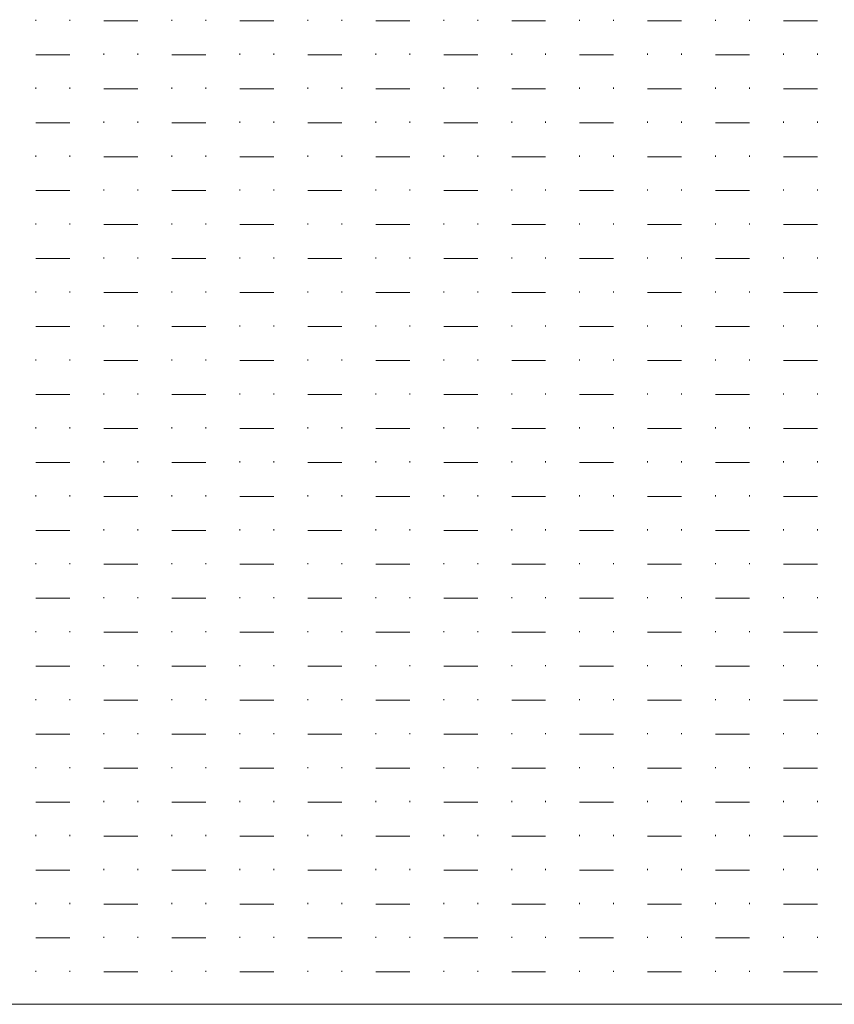
# Model space of a CAD drawing. Units: millimetres. Extents: x 1 to 204, y 0 to 143.
# Drawn here: x 7 to 13, y 99 to 106 of the extents above; entities that cross this region are included whole.
import ezdxf

# ---------------------------------------------------------------- set-up
doc = ezdxf.new("R2010")
doc.units = ezdxf.units.MM
doc.header["$MEASUREMENT"] = 0
doc.layers.add('Layer 1', color=7, linetype='Continuous')

msp = doc.modelspace()

# ---------------------------------------------------------------- linework, layer by layer
at = {"layer": 'Layer 1', "color": 254, "lineweight": 5}
for points in [[(7.0796, 106.1886), (7.0796, 106.1886), (7.0796, 106.19725), (7.0796, 106.19725)], [(7.3391, 106.1886), (7.3391, 106.1886), (7.3391, 106.19725), (7.3391, 106.19725)], [(7.59855, 106.1886), (7.59855, 106.1886), (7.858, 106.1886), (7.858, 106.1886)], [(8.11745, 106.1886), (8.11745, 106.1886), (8.11745, 106.19725), (8.11745, 106.19725)], [(8.3769, 106.1886), (8.3769, 106.1886), (8.3769, 106.19725), (8.3769, 106.19725)], [(8.63635, 106.1886), (8.63635, 106.1886), (8.89575, 106.1886), (8.89575, 106.1886)], [(9.1552, 106.1886), (9.1552, 106.1886), (9.1552, 106.19725), (9.1552, 106.19725)], [(9.41465, 106.1886), (9.41465, 106.1886), (9.41465, 106.19725), (9.41465, 106.19725)], [(9.6741, 106.1886), (9.6741, 106.1886), (9.93355, 106.1886), (9.93355, 106.1886)], [(10.19305, 106.1886), (10.19305, 106.1886), (10.19305, 106.19725), (10.19305, 106.19725)], [(10.45245, 106.1886), (10.45245, 106.1886), (10.45245, 106.19725), (10.45245, 106.19725)], [(10.71195, 106.1886), (10.71195, 106.1886), (10.97135, 106.1886), (10.97135, 106.1886)], [(11.2308, 106.1886), (11.2308, 106.1886), (11.2308, 106.19725), (11.2308, 106.19725)], [(11.49025, 106.1886), (11.49025, 106.1886), (11.49025, 106.19725), (11.49025, 106.19725)], [(11.7497, 106.1886), (11.7497, 106.1886), (12.00915, 106.1886), (12.00915, 106.1886)], [(12.2686, 106.1886), (12.2686, 106.1886), (12.2686, 106.19725), (12.2686, 106.19725)], [(12.52805, 106.1886), (12.52805, 106.1886), (12.52805, 106.19725), (12.52805, 106.19725)], [(12.7875, 106.1886), (12.7875, 106.1886), (13.0469, 106.1886), (13.0469, 106.1886)], [(7.0796, 105.92915), (7.0796, 105.92915), (7.3391, 105.92915), (7.3391, 105.92915)], [(7.59855, 105.92915), (7.59855, 105.92915), (7.59855, 105.9378), (7.59855, 105.9378)], [(7.858, 105.92915), (7.858, 105.92915), (7.858, 105.9378), (7.858, 105.9378)], [(8.11745, 105.92915), (8.11745, 105.92915), (8.3769, 105.92915), (8.3769, 105.92915)], [(8.63635, 105.92915), (8.63635, 105.92915), (8.63635, 105.9378), (8.63635, 105.9378)], [(8.89575, 105.92915), (8.89575, 105.92915), (8.89575, 105.9378), (8.89575, 105.9378)], [(9.1552, 105.92915), (9.1552, 105.92915), (9.41465, 105.92915), (9.41465, 105.92915)], [(9.6741, 105.92915), (9.6741, 105.92915), (9.6741, 105.9378), (9.6741, 105.9378)], [(9.93355, 105.92915), (9.93355, 105.92915), (9.93355, 105.9378), (9.93355, 105.9378)], [(10.19305, 105.92915), (10.19305, 105.92915), (10.45245, 105.92915), (10.45245, 105.92915)], [(10.71195, 105.92915), (10.71195, 105.92915), (10.71195, 105.9378), (10.71195, 105.9378)], [(10.97135, 105.92915), (10.97135, 105.92915), (10.97135, 105.9378), (10.97135, 105.9378)], [(11.2308, 105.92915), (11.2308, 105.92915), (11.49025, 105.92915), (11.49025, 105.92915)], [(11.7497, 105.92915), (11.7497, 105.92915), (11.7497, 105.9378), (11.7497, 105.9378)], [(12.00915, 105.92915), (12.00915, 105.92915), (12.00915, 105.9378), (12.00915, 105.9378)], [(12.2686, 105.92915), (12.2686, 105.92915), (12.52805, 105.92915), (12.52805, 105.92915)], [(12.7875, 105.92915), (12.7875, 105.92915), (12.7875, 105.9378), (12.7875, 105.9378)], [(13.0469, 105.92915), (13.0469, 105.92915), (13.0469, 105.9378), (13.0469, 105.9378)], [(7.0796, 105.6697), (7.0796, 105.6697), (7.0796, 105.67835), (7.0796, 105.67835)], [(7.3391, 105.6697), (7.3391, 105.6697), (7.3391, 105.67835), (7.3391, 105.67835)], [(7.59855, 105.6697), (7.59855, 105.6697), (7.858, 105.6697), (7.858, 105.6697)], [(8.11745, 105.6697), (8.11745, 105.6697), (8.11745, 105.67835), (8.11745, 105.67835)], [(8.3769, 105.6697), (8.3769, 105.6697), (8.3769, 105.67835), (8.3769, 105.67835)], [(8.63635, 105.6697), (8.63635, 105.6697), (8.89575, 105.6697), (8.89575, 105.6697)], [(9.1552, 105.6697), (9.1552, 105.6697), (9.1552, 105.67835), (9.1552, 105.67835)], [(9.41465, 105.6697), (9.41465, 105.6697), (9.41465, 105.67835), (9.41465, 105.67835)], [(9.6741, 105.6697), (9.6741, 105.6697), (9.93355, 105.6697), (9.93355, 105.6697)], [(10.19305, 105.6697), (10.19305, 105.6697), (10.19305, 105.67835), (10.19305, 105.67835)], [(10.45245, 105.6697), (10.45245, 105.6697), (10.45245, 105.67835), (10.45245, 105.67835)], [(10.71195, 105.6697), (10.71195, 105.6697), (10.97135, 105.6697), (10.97135, 105.6697)], [(11.2308, 105.6697), (11.2308, 105.6697), (11.2308, 105.67835), (11.2308, 105.67835)], [(11.49025, 105.6697), (11.49025, 105.6697), (11.49025, 105.67835), (11.49025, 105.67835)], [(11.7497, 105.6697), (11.7497, 105.6697), (12.00915, 105.6697), (12.00915, 105.6697)], [(12.2686, 105.6697), (12.2686, 105.6697), (12.2686, 105.67835), (12.2686, 105.67835)], [(12.52805, 105.6697), (12.52805, 105.6697), (12.52805, 105.67835), (12.52805, 105.67835)], [(12.7875, 105.6697), (12.7875, 105.6697), (13.0469, 105.6697), (13.0469, 105.6697)], [(7.0796, 105.4103), (7.0796, 105.4103), (7.3391, 105.4103), (7.3391, 105.4103)], [(7.59855, 105.4103), (7.59855, 105.4103), (7.59855, 105.41895), (7.59855, 105.41895)], [(7.858, 105.4103), (7.858, 105.4103), (7.858, 105.41895), (7.858, 105.41895)], [(8.11745, 105.4103), (8.11745, 105.4103), (8.3769, 105.4103), (8.3769, 105.4103)], [(8.63635, 105.4103), (8.63635, 105.4103), (8.63635, 105.41895), (8.63635, 105.41895)], [(8.89575, 105.4103), (8.89575, 105.4103), (8.89575, 105.41895), (8.89575, 105.41895)], [(9.1552, 105.4103), (9.1552, 105.4103), (9.41465, 105.4103), (9.41465, 105.4103)], [(9.6741, 105.4103), (9.6741, 105.4103), (9.6741, 105.41895), (9.6741, 105.41895)], [(9.93355, 105.4103), (9.93355, 105.4103), (9.93355, 105.41895), (9.93355, 105.41895)], [(10.19305, 105.4103), (10.19305, 105.4103), (10.45245, 105.4103), (10.45245, 105.4103)], [(10.71195, 105.4103), (10.71195, 105.4103), (10.71195, 105.41895), (10.71195, 105.41895)], [(10.97135, 105.4103), (10.97135, 105.4103), (10.97135, 105.41895), (10.97135, 105.41895)], [(11.2308, 105.4103), (11.2308, 105.4103), (11.49025, 105.4103), (11.49025, 105.4103)], [(11.7497, 105.4103), (11.7497, 105.4103), (11.7497, 105.41895), (11.7497, 105.41895)], [(12.00915, 105.4103), (12.00915, 105.4103), (12.00915, 105.41895), (12.00915, 105.41895)], [(12.2686, 105.4103), (12.2686, 105.4103), (12.52805, 105.4103), (12.52805, 105.4103)], [(12.7875, 105.4103), (12.7875, 105.4103), (12.7875, 105.41895), (12.7875, 105.41895)], [(13.0469, 105.4103), (13.0469, 105.4103), (13.0469, 105.41895), (13.0469, 105.41895)], [(7.0796, 105.15085), (7.0796, 105.15085), (7.0796, 105.1595), (7.0796, 105.1595)], [(7.3391, 105.15085), (7.3391, 105.15085), (7.3391, 105.1595), (7.3391, 105.1595)], [(7.59855, 105.15085), (7.59855, 105.15085), (7.858, 105.15085), (7.858, 105.15085)], [(8.11745, 105.15085), (8.11745, 105.15085), (8.11745, 105.1595), (8.11745, 105.1595)], [(8.3769, 105.15085), (8.3769, 105.15085), (8.3769, 105.1595), (8.3769, 105.1595)], [(8.63635, 105.15085), (8.63635, 105.15085), (8.89575, 105.15085), (8.89575, 105.15085)], [(9.1552, 105.15085), (9.1552, 105.15085), (9.1552, 105.1595), (9.1552, 105.1595)], [(9.41465, 105.15085), (9.41465, 105.15085), (9.41465, 105.1595), (9.41465, 105.1595)], [(9.6741, 105.15085), (9.6741, 105.15085), (9.93355, 105.15085), (9.93355, 105.15085)], [(10.19305, 105.15085), (10.19305, 105.15085), (10.19305, 105.1595), (10.19305, 105.1595)], [(10.45245, 105.15085), (10.45245, 105.15085), (10.45245, 105.1595), (10.45245, 105.1595)], [(10.71195, 105.15085), (10.71195, 105.15085), (10.97135, 105.15085), (10.97135, 105.15085)], [(11.2308, 105.15085), (11.2308, 105.15085), (11.2308, 105.1595), (11.2308, 105.1595)], [(11.49025, 105.15085), (11.49025, 105.15085), (11.49025, 105.1595), (11.49025, 105.1595)], [(11.7497, 105.15085), (11.7497, 105.15085), (12.00915, 105.15085), (12.00915, 105.15085)], [(12.2686, 105.15085), (12.2686, 105.15085), (12.2686, 105.1595), (12.2686, 105.1595)], [(12.52805, 105.15085), (12.52805, 105.15085), (12.52805, 105.1595), (12.52805, 105.1595)], [(12.7875, 105.15085), (12.7875, 105.15085), (13.0469, 105.15085), (13.0469, 105.15085)], [(7.0796, 104.8914), (7.0796, 104.8914), (7.3391, 104.8914), (7.3391, 104.8914)], [(7.59855, 104.8914), (7.59855, 104.8914), (7.59855, 104.90005), (7.59855, 104.90005)], [(7.858, 104.8914), (7.858, 104.8914), (7.858, 104.90005), (7.858, 104.90005)], [(8.11745, 104.8914), (8.11745, 104.8914), (8.3769, 104.8914), (8.3769, 104.8914)], [(8.63635, 104.8914), (8.63635, 104.8914), (8.63635, 104.90005), (8.63635, 104.90005)], [(8.89575, 104.8914), (8.89575, 104.8914), (8.89575, 104.90005), (8.89575, 104.90005)], [(9.1552, 104.8914), (9.1552, 104.8914), (9.41465, 104.8914), (9.41465, 104.8914)], [(9.6741, 104.8914), (9.6741, 104.8914), (9.6741, 104.90005), (9.6741, 104.90005)], [(9.93355, 104.8914), (9.93355, 104.8914), (9.93355, 104.90005), (9.93355, 104.90005)], [(10.19305, 104.8914), (10.19305, 104.8914), (10.45245, 104.8914), (10.45245, 104.8914)], [(10.71195, 104.8914), (10.71195, 104.8914), (10.71195, 104.90005), (10.71195, 104.90005)], [(10.97135, 104.8914), (10.97135, 104.8914), (10.97135, 104.90005), (10.97135, 104.90005)], [(11.2308, 104.8914), (11.2308, 104.8914), (11.49025, 104.8914), (11.49025, 104.8914)], [(11.7497, 104.8914), (11.7497, 104.8914), (11.7497, 104.90005), (11.7497, 104.90005)], [(12.00915, 104.8914), (12.00915, 104.8914), (12.00915, 104.90005), (12.00915, 104.90005)], [(12.2686, 104.8914), (12.2686, 104.8914), (12.52805, 104.8914), (12.52805, 104.8914)], [(12.7875, 104.8914), (12.7875, 104.8914), (12.7875, 104.90005), (12.7875, 104.90005)], [(13.0469, 104.8914), (13.0469, 104.8914), (13.0469, 104.90005), (13.0469, 104.90005)], [(7.0796, 104.63195), (7.0796, 104.63195), (7.0796, 104.6406), (7.0796, 104.6406)], [(7.3391, 104.63195), (7.3391, 104.63195), (7.3391, 104.6406), (7.3391, 104.6406)], [(7.59855, 104.63195), (7.59855, 104.63195), (7.858, 104.63195), (7.858, 104.63195)], [(8.11745, 104.63195), (8.11745, 104.63195), (8.11745, 104.6406), (8.11745, 104.6406)], [(8.3769, 104.63195), (8.3769, 104.63195), (8.3769, 104.6406), (8.3769, 104.6406)], [(8.63635, 104.63195), (8.63635, 104.63195), (8.89575, 104.63195), (8.89575, 104.63195)], [(9.1552, 104.63195), (9.1552, 104.63195), (9.1552, 104.6406), (9.1552, 104.6406)], [(9.41465, 104.63195), (9.41465, 104.63195), (9.41465, 104.6406), (9.41465, 104.6406)], [(9.6741, 104.63195), (9.6741, 104.63195), (9.93355, 104.63195), (9.93355, 104.63195)], [(10.19305, 104.63195), (10.19305, 104.63195), (10.19305, 104.6406), (10.19305, 104.6406)], [(10.45245, 104.63195), (10.45245, 104.63195), (10.45245, 104.6406), (10.45245, 104.6406)], [(10.71195, 104.63195), (10.71195, 104.63195), (10.97135, 104.63195), (10.97135, 104.63195)], [(11.2308, 104.63195), (11.2308, 104.63195), (11.2308, 104.6406), (11.2308, 104.6406)], [(11.49025, 104.63195), (11.49025, 104.63195), (11.49025, 104.6406), (11.49025, 104.6406)], [(11.7497, 104.63195), (11.7497, 104.63195), (12.00915, 104.63195), (12.00915, 104.63195)], [(12.2686, 104.63195), (12.2686, 104.63195), (12.2686, 104.6406), (12.2686, 104.6406)], [(12.52805, 104.63195), (12.52805, 104.63195), (12.52805, 104.6406), (12.52805, 104.6406)], [(12.7875, 104.63195), (12.7875, 104.63195), (13.0469, 104.63195), (13.0469, 104.63195)], [(7.59855, 104.3725), (7.59855, 104.3725), (7.59855, 104.38115), (7.59855, 104.38115)], [(7.858, 104.3725), (7.858, 104.3725), (7.858, 104.38115), (7.858, 104.38115)], [(8.63635, 104.3725), (8.63635, 104.3725), (8.63635, 104.38115), (8.63635, 104.38115)], [(8.89575, 104.3725), (8.89575, 104.3725), (8.89575, 104.38115), (8.89575, 104.38115)], [(9.6741, 104.3725), (9.6741, 104.3725), (9.6741, 104.38115), (9.6741, 104.38115)], [(9.93355, 104.3725), (9.93355, 104.3725), (9.93355, 104.38115), (9.93355, 104.38115)], [(10.71195, 104.3725), (10.71195, 104.3725), (10.71195, 104.38115), (10.71195, 104.38115)], [(10.97135, 104.3725), (10.97135, 104.3725), (10.97135, 104.38115), (10.97135, 104.38115)], [(11.7497, 104.3725), (11.7497, 104.3725), (11.7497, 104.38115), (11.7497, 104.38115)], [(12.00915, 104.3725), (12.00915, 104.3725), (12.00915, 104.38115), (12.00915, 104.38115)], [(12.7875, 104.3725), (12.7875, 104.3725), (12.7875, 104.38115), (12.7875, 104.38115)], [(13.0469, 104.3725), (13.0469, 104.3725), (13.0469, 104.38115), (13.0469, 104.38115)], [(7.0796, 104.3725), (7.0796, 104.3725), (7.3391, 104.3725), (7.3391, 104.3725)], [(8.11745, 104.3725), (8.11745, 104.3725), (8.3769, 104.3725), (8.3769, 104.3725)], [(9.1552, 104.3725), (9.1552, 104.3725), (9.41465, 104.3725), (9.41465, 104.3725)], [(10.19305, 104.3725), (10.19305, 104.3725), (10.45245, 104.3725), (10.45245, 104.3725)], [(11.2308, 104.3725), (11.2308, 104.3725), (11.49025, 104.3725), (11.49025, 104.3725)], [(12.2686, 104.3725), (12.2686, 104.3725), (12.52805, 104.3725), (12.52805, 104.3725)], [(7.0796, 104.11305), (7.0796, 104.11305), (7.0796, 104.1217), (7.0796, 104.1217)], [(7.3391, 104.11305), (7.3391, 104.11305), (7.3391, 104.1217), (7.3391, 104.1217)], [(7.59855, 104.11305), (7.59855, 104.11305), (7.858, 104.11305), (7.858, 104.11305)], [(8.11745, 104.11305), (8.11745, 104.11305), (8.11745, 104.1217), (8.11745, 104.1217)], [(8.3769, 104.11305), (8.3769, 104.11305), (8.3769, 104.1217), (8.3769, 104.1217)], [(8.63635, 104.11305), (8.63635, 104.11305), (8.89575, 104.11305), (8.89575, 104.11305)], [(9.1552, 104.11305), (9.1552, 104.11305), (9.1552, 104.1217), (9.1552, 104.1217)], [(9.41465, 104.11305), (9.41465, 104.11305), (9.41465, 104.1217), (9.41465, 104.1217)], [(9.6741, 104.11305), (9.6741, 104.11305), (9.93355, 104.11305), (9.93355, 104.11305)], [(10.19305, 104.11305), (10.19305, 104.11305), (10.19305, 104.1217), (10.19305, 104.1217)], [(10.45245, 104.11305), (10.45245, 104.11305), (10.45245, 104.1217), (10.45245, 104.1217)], [(10.71195, 104.11305), (10.71195, 104.11305), (10.97135, 104.11305), (10.97135, 104.11305)], [(11.2308, 104.11305), (11.2308, 104.11305), (11.2308, 104.1217), (11.2308, 104.1217)], [(11.49025, 104.11305), (11.49025, 104.11305), (11.49025, 104.1217), (11.49025, 104.1217)], [(11.7497, 104.11305), (11.7497, 104.11305), (12.00915, 104.11305), (12.00915, 104.11305)], [(12.2686, 104.11305), (12.2686, 104.11305), (12.2686, 104.1217), (12.2686, 104.1217)], [(12.52805, 104.11305), (12.52805, 104.11305), (12.52805, 104.1217), (12.52805, 104.1217)], [(12.7875, 104.11305), (12.7875, 104.11305), (13.0469, 104.11305), (13.0469, 104.11305)], [(7.59855, 103.85355), (7.59855, 103.85355), (7.59855, 103.86225), (7.59855, 103.86225)], [(7.858, 103.85355), (7.858, 103.85355), (7.858, 103.86225), (7.858, 103.86225)], [(8.63635, 103.85355), (8.63635, 103.85355), (8.63635, 103.86225), (8.63635, 103.86225)], [(8.89575, 103.85355), (8.89575, 103.85355), (8.89575, 103.86225), (8.89575, 103.86225)], [(9.6741, 103.85355), (9.6741, 103.85355), (9.6741, 103.86225), (9.6741, 103.86225)], [(9.93355, 103.85355), (9.93355, 103.85355), (9.93355, 103.86225), (9.93355, 103.86225)], [(10.71195, 103.85355), (10.71195, 103.85355), (10.71195, 103.86225), (10.71195, 103.86225)], [(10.97135, 103.85355), (10.97135, 103.85355), (10.97135, 103.86225), (10.97135, 103.86225)], [(11.7497, 103.85355), (11.7497, 103.85355), (11.7497, 103.86225), (11.7497, 103.86225)], [(12.00915, 103.85355), (12.00915, 103.85355), (12.00915, 103.86225), (12.00915, 103.86225)], [(12.7875, 103.85355), (12.7875, 103.85355), (12.7875, 103.86225), (12.7875, 103.86225)], [(13.0469, 103.85355), (13.0469, 103.85355), (13.0469, 103.86225), (13.0469, 103.86225)], [(7.0796, 103.85355), (7.0796, 103.85355), (7.3391, 103.85355), (7.3391, 103.85355)], [(8.11745, 103.85355), (8.11745, 103.85355), (8.3769, 103.85355), (8.3769, 103.85355)], [(9.1552, 103.85355), (9.1552, 103.85355), (9.41465, 103.85355), (9.41465, 103.85355)], [(10.19305, 103.85355), (10.19305, 103.85355), (10.45245, 103.85355), (10.45245, 103.85355)], [(11.2308, 103.85355), (11.2308, 103.85355), (11.49025, 103.85355), (11.49025, 103.85355)], [(12.2686, 103.85355), (12.2686, 103.85355), (12.52805, 103.85355), (12.52805, 103.85355)], [(7.0796, 103.5941), (7.0796, 103.5941), (7.0796, 103.60275), (7.0796, 103.60275)], [(7.3391, 103.5941), (7.3391, 103.5941), (7.3391, 103.60275), (7.3391, 103.60275)], [(7.59855, 103.5941), (7.59855, 103.5941), (7.858, 103.5941), (7.858, 103.5941)], [(8.11745, 103.5941), (8.11745, 103.5941), (8.11745, 103.60275), (8.11745, 103.60275)], [(8.3769, 103.5941), (8.3769, 103.5941), (8.3769, 103.60275), (8.3769, 103.60275)], [(8.63635, 103.5941), (8.63635, 103.5941), (8.89575, 103.5941), (8.89575, 103.5941)], [(9.1552, 103.5941), (9.1552, 103.5941), (9.1552, 103.60275), (9.1552, 103.60275)], [(9.41465, 103.5941), (9.41465, 103.5941), (9.41465, 103.60275), (9.41465, 103.60275)], [(9.6741, 103.5941), (9.6741, 103.5941), (9.93355, 103.5941), (9.93355, 103.5941)], [(10.19305, 103.5941), (10.19305, 103.5941), (10.19305, 103.60275), (10.19305, 103.60275)], [(10.45245, 103.5941), (10.45245, 103.5941), (10.45245, 103.60275), (10.45245, 103.60275)], [(10.71195, 103.5941), (10.71195, 103.5941), (10.97135, 103.5941), (10.97135, 103.5941)], [(11.2308, 103.5941), (11.2308, 103.5941), (11.2308, 103.60275), (11.2308, 103.60275)], [(11.49025, 103.5941), (11.49025, 103.5941), (11.49025, 103.60275), (11.49025, 103.60275)], [(11.7497, 103.5941), (11.7497, 103.5941), (12.00915, 103.5941), (12.00915, 103.5941)], [(12.2686, 103.5941), (12.2686, 103.5941), (12.2686, 103.60275), (12.2686, 103.60275)], [(12.52805, 103.5941), (12.52805, 103.5941), (12.52805, 103.60275), (12.52805, 103.60275)], [(12.7875, 103.5941), (12.7875, 103.5941), (13.0469, 103.5941), (13.0469, 103.5941)], [(7.0796, 103.3347), (7.0796, 103.3347), (7.3391, 103.3347), (7.3391, 103.3347)], [(7.59855, 103.3347), (7.59855, 103.3347), (7.59855, 103.34335), (7.59855, 103.34335)], [(7.858, 103.3347), (7.858, 103.3347), (7.858, 103.34335), (7.858, 103.34335)], [(8.11745, 103.3347), (8.11745, 103.3347), (8.3769, 103.3347), (8.3769, 103.3347)], [(8.63635, 103.3347), (8.63635, 103.3347), (8.63635, 103.34335), (8.63635, 103.34335)], [(8.89575, 103.3347), (8.89575, 103.3347), (8.89575, 103.34335), (8.89575, 103.34335)], [(9.1552, 103.3347), (9.1552, 103.3347), (9.41465, 103.3347), (9.41465, 103.3347)], [(9.6741, 103.3347), (9.6741, 103.3347), (9.6741, 103.34335), (9.6741, 103.34335)], [(9.93355, 103.3347), (9.93355, 103.3347), (9.93355, 103.34335), (9.93355, 103.34335)], [(10.19305, 103.3347), (10.19305, 103.3347), (10.45245, 103.3347), (10.45245, 103.3347)], [(10.71195, 103.3347), (10.71195, 103.3347), (10.71195, 103.34335), (10.71195, 103.34335)], [(10.97135, 103.3347), (10.97135, 103.3347), (10.97135, 103.34335), (10.97135, 103.34335)], [(11.2308, 103.3347), (11.2308, 103.3347), (11.49025, 103.3347), (11.49025, 103.3347)], [(11.7497, 103.3347), (11.7497, 103.3347), (11.7497, 103.34335), (11.7497, 103.34335)], [(12.00915, 103.3347), (12.00915, 103.3347), (12.00915, 103.34335), (12.00915, 103.34335)], [(12.2686, 103.3347), (12.2686, 103.3347), (12.52805, 103.3347), (12.52805, 103.3347)], [(12.7875, 103.3347), (12.7875, 103.3347), (12.7875, 103.34335), (12.7875, 103.34335)], [(13.0469, 103.3347), (13.0469, 103.3347), (13.0469, 103.34335), (13.0469, 103.34335)], [(7.0796, 103.07525), (7.0796, 103.07525), (7.0796, 103.0839), (7.0796, 103.0839)], [(7.3391, 103.07525), (7.3391, 103.07525), (7.3391, 103.0839), (7.3391, 103.0839)], [(7.59855, 103.07525), (7.59855, 103.07525), (7.858, 103.07525), (7.858, 103.07525)], [(8.11745, 103.07525), (8.11745, 103.07525), (8.11745, 103.0839), (8.11745, 103.0839)], [(8.3769, 103.07525), (8.3769, 103.07525), (8.3769, 103.0839), (8.3769, 103.0839)], [(8.63635, 103.07525), (8.63635, 103.07525), (8.89575, 103.07525), (8.89575, 103.07525)], [(9.1552, 103.07525), (9.1552, 103.07525), (9.1552, 103.0839), (9.1552, 103.0839)], [(9.41465, 103.07525), (9.41465, 103.07525), (9.41465, 103.0839), (9.41465, 103.0839)], [(9.6741, 103.07525), (9.6741, 103.07525), (9.93355, 103.07525), (9.93355, 103.07525)], [(10.19305, 103.07525), (10.19305, 103.07525), (10.19305, 103.0839), (10.19305, 103.0839)], [(10.45245, 103.07525), (10.45245, 103.07525), (10.45245, 103.0839), (10.45245, 103.0839)], [(10.71195, 103.07525), (10.71195, 103.07525), (10.97135, 103.07525), (10.97135, 103.07525)], [(11.2308, 103.07525), (11.2308, 103.07525), (11.2308, 103.0839), (11.2308, 103.0839)], [(11.49025, 103.07525), (11.49025, 103.07525), (11.49025, 103.0839), (11.49025, 103.0839)], [(11.7497, 103.07525), (11.7497, 103.07525), (12.00915, 103.07525), (12.00915, 103.07525)], [(12.2686, 103.07525), (12.2686, 103.07525), (12.2686, 103.0839), (12.2686, 103.0839)], [(12.52805, 103.07525), (12.52805, 103.07525), (12.52805, 103.0839), (12.52805, 103.0839)], [(12.7875, 103.07525), (12.7875, 103.07525), (13.0469, 103.07525), (13.0469, 103.07525)], [(7.0796, 102.8158), (7.0796, 102.8158), (7.3391, 102.8158), (7.3391, 102.8158)], [(7.59855, 102.8158), (7.59855, 102.8158), (7.59855, 102.82445), (7.59855, 102.82445)], [(7.858, 102.8158), (7.858, 102.8158), (7.858, 102.82445), (7.858, 102.82445)], [(8.11745, 102.8158), (8.11745, 102.8158), (8.3769, 102.8158), (8.3769, 102.8158)], [(8.63635, 102.8158), (8.63635, 102.8158), (8.63635, 102.82445), (8.63635, 102.82445)], [(8.89575, 102.8158), (8.89575, 102.8158), (8.89575, 102.82445), (8.89575, 102.82445)], [(9.1552, 102.8158), (9.1552, 102.8158), (9.41465, 102.8158), (9.41465, 102.8158)], [(9.6741, 102.8158), (9.6741, 102.8158), (9.6741, 102.82445), (9.6741, 102.82445)], [(9.93355, 102.8158), (9.93355, 102.8158), (9.93355, 102.82445), (9.93355, 102.82445)], [(10.19305, 102.8158), (10.19305, 102.8158), (10.45245, 102.8158), (10.45245, 102.8158)], [(10.71195, 102.8158), (10.71195, 102.8158), (10.71195, 102.82445), (10.71195, 102.82445)], [(10.97135, 102.8158), (10.97135, 102.8158), (10.97135, 102.82445), (10.97135, 102.82445)], [(11.2308, 102.8158), (11.2308, 102.8158), (11.49025, 102.8158), (11.49025, 102.8158)], [(11.7497, 102.8158), (11.7497, 102.8158), (11.7497, 102.82445), (11.7497, 102.82445)], [(12.00915, 102.8158), (12.00915, 102.8158), (12.00915, 102.82445), (12.00915, 102.82445)], [(12.2686, 102.8158), (12.2686, 102.8158), (12.52805, 102.8158), (12.52805, 102.8158)], [(12.7875, 102.8158), (12.7875, 102.8158), (12.7875, 102.82445), (12.7875, 102.82445)], [(13.0469, 102.8158), (13.0469, 102.8158), (13.0469, 102.82445), (13.0469, 102.82445)], [(7.0796, 102.55635), (7.0796, 102.55635), (7.0796, 102.565), (7.0796, 102.565)], [(7.3391, 102.55635), (7.3391, 102.55635), (7.3391, 102.565), (7.3391, 102.565)], [(7.59855, 102.55635), (7.59855, 102.55635), (7.858, 102.55635), (7.858, 102.55635)], [(8.11745, 102.55635), (8.11745, 102.55635), (8.11745, 102.565), (8.11745, 102.565)], [(8.3769, 102.55635), (8.3769, 102.55635), (8.3769, 102.565), (8.3769, 102.565)], [(8.63635, 102.55635), (8.63635, 102.55635), (8.89575, 102.55635), (8.89575, 102.55635)], [(9.1552, 102.55635), (9.1552, 102.55635), (9.1552, 102.565), (9.1552, 102.565)], [(9.41465, 102.55635), (9.41465, 102.55635), (9.41465, 102.565), (9.41465, 102.565)], [(9.6741, 102.55635), (9.6741, 102.55635), (9.93355, 102.55635), (9.93355, 102.55635)], [(10.19305, 102.55635), (10.19305, 102.55635), (10.19305, 102.565), (10.19305, 102.565)], [(10.45245, 102.55635), (10.45245, 102.55635), (10.45245, 102.565), (10.45245, 102.565)], [(10.71195, 102.55635), (10.71195, 102.55635), (10.97135, 102.55635), (10.97135, 102.55635)], [(11.2308, 102.55635), (11.2308, 102.55635), (11.2308, 102.565), (11.2308, 102.565)], [(11.49025, 102.55635), (11.49025, 102.55635), (11.49025, 102.565), (11.49025, 102.565)], [(11.7497, 102.55635), (11.7497, 102.55635), (12.00915, 102.55635), (12.00915, 102.55635)], [(12.2686, 102.55635), (12.2686, 102.55635), (12.2686, 102.565), (12.2686, 102.565)], [(12.52805, 102.55635), (12.52805, 102.55635), (12.52805, 102.565), (12.52805, 102.565)], [(12.7875, 102.55635), (12.7875, 102.55635), (13.0469, 102.55635), (13.0469, 102.55635)], [(7.0796, 102.2969), (7.0796, 102.2969), (7.3391, 102.2969), (7.3391, 102.2969)], [(7.59855, 102.2969), (7.59855, 102.2969), (7.59855, 102.30555), (7.59855, 102.30555)], [(7.858, 102.2969), (7.858, 102.2969), (7.858, 102.30555), (7.858, 102.30555)], [(8.11745, 102.2969), (8.11745, 102.2969), (8.3769, 102.2969), (8.3769, 102.2969)], [(8.63635, 102.2969), (8.63635, 102.2969), (8.63635, 102.30555), (8.63635, 102.30555)], [(8.89575, 102.2969), (8.89575, 102.2969), (8.89575, 102.30555), (8.89575, 102.30555)], [(9.1552, 102.2969), (9.1552, 102.2969), (9.41465, 102.2969), (9.41465, 102.2969)], [(9.6741, 102.2969), (9.6741, 102.2969), (9.6741, 102.30555), (9.6741, 102.30555)], [(9.93355, 102.2969), (9.93355, 102.2969), (9.93355, 102.30555), (9.93355, 102.30555)], [(10.19305, 102.2969), (10.19305, 102.2969), (10.45245, 102.2969), (10.45245, 102.2969)], [(10.71195, 102.2969), (10.71195, 102.2969), (10.71195, 102.30555), (10.71195, 102.30555)], [(10.97135, 102.2969), (10.97135, 102.2969), (10.97135, 102.30555), (10.97135, 102.30555)], [(11.2308, 102.2969), (11.2308, 102.2969), (11.49025, 102.2969), (11.49025, 102.2969)], [(11.7497, 102.2969), (11.7497, 102.2969), (11.7497, 102.30555), (11.7497, 102.30555)], [(12.00915, 102.2969), (12.00915, 102.2969), (12.00915, 102.30555), (12.00915, 102.30555)], [(12.2686, 102.2969), (12.2686, 102.2969), (12.52805, 102.2969), (12.52805, 102.2969)], [(12.7875, 102.2969), (12.7875, 102.2969), (12.7875, 102.30555), (12.7875, 102.30555)], [(13.0469, 102.2969), (13.0469, 102.2969), (13.0469, 102.30555), (13.0469, 102.30555)], [(7.0796, 102.03745), (7.0796, 102.03745), (7.0796, 102.0461), (7.0796, 102.0461)], [(7.3391, 102.03745), (7.3391, 102.03745), (7.3391, 102.0461), (7.3391, 102.0461)], [(7.59855, 102.03745), (7.59855, 102.03745), (7.858, 102.03745), (7.858, 102.03745)], [(8.11745, 102.03745), (8.11745, 102.03745), (8.11745, 102.0461), (8.11745, 102.0461)], [(8.3769, 102.03745), (8.3769, 102.03745), (8.3769, 102.0461), (8.3769, 102.0461)], [(8.63635, 102.03745), (8.63635, 102.03745), (8.89575, 102.03745), (8.89575, 102.03745)], [(9.1552, 102.03745), (9.1552, 102.03745), (9.1552, 102.0461), (9.1552, 102.0461)], [(9.41465, 102.03745), (9.41465, 102.03745), (9.41465, 102.0461), (9.41465, 102.0461)], [(9.6741, 102.03745), (9.6741, 102.03745), (9.93355, 102.03745), (9.93355, 102.03745)], [(10.19305, 102.03745), (10.19305, 102.03745), (10.19305, 102.0461), (10.19305, 102.0461)], [(10.45245, 102.03745), (10.45245, 102.03745), (10.45245, 102.0461), (10.45245, 102.0461)], [(10.71195, 102.03745), (10.71195, 102.03745), (10.97135, 102.03745), (10.97135, 102.03745)], [(11.2308, 102.03745), (11.2308, 102.03745), (11.2308, 102.0461), (11.2308, 102.0461)], [(11.49025, 102.03745), (11.49025, 102.03745), (11.49025, 102.0461), (11.49025, 102.0461)], [(11.7497, 102.03745), (11.7497, 102.03745), (12.00915, 102.03745), (12.00915, 102.03745)], [(12.2686, 102.03745), (12.2686, 102.03745), (12.2686, 102.0461), (12.2686, 102.0461)], [(12.52805, 102.03745), (12.52805, 102.03745), (12.52805, 102.0461), (12.52805, 102.0461)], [(12.7875, 102.03745), (12.7875, 102.03745), (13.0469, 102.03745), (13.0469, 102.03745)], [(7.0796, 101.778), (7.0796, 101.778), (7.3391, 101.778), (7.3391, 101.778)], [(7.59855, 101.778), (7.59855, 101.778), (7.59855, 101.78665), (7.59855, 101.78665)], [(7.858, 101.778), (7.858, 101.778), (7.858, 101.78665), (7.858, 101.78665)], [(8.11745, 101.778), (8.11745, 101.778), (8.3769, 101.778), (8.3769, 101.778)], [(8.63635, 101.778), (8.63635, 101.778), (8.63635, 101.78665), (8.63635, 101.78665)], [(8.89575, 101.778), (8.89575, 101.778), (8.89575, 101.78665), (8.89575, 101.78665)], [(9.1552, 101.778), (9.1552, 101.778), (9.41465, 101.778), (9.41465, 101.778)], [(9.6741, 101.778), (9.6741, 101.778), (9.6741, 101.78665), (9.6741, 101.78665)], [(9.93355, 101.778), (9.93355, 101.778), (9.93355, 101.78665), (9.93355, 101.78665)], [(10.19305, 101.778), (10.19305, 101.778), (10.45245, 101.778), (10.45245, 101.778)], [(10.71195, 101.778), (10.71195, 101.778), (10.71195, 101.78665), (10.71195, 101.78665)], [(10.97135, 101.778), (10.97135, 101.778), (10.97135, 101.78665), (10.97135, 101.78665)], [(11.2308, 101.778), (11.2308, 101.778), (11.49025, 101.778), (11.49025, 101.778)], [(11.7497, 101.778), (11.7497, 101.778), (11.7497, 101.78665), (11.7497, 101.78665)], [(12.00915, 101.778), (12.00915, 101.778), (12.00915, 101.78665), (12.00915, 101.78665)], [(12.2686, 101.778), (12.2686, 101.778), (12.52805, 101.778), (12.52805, 101.778)], [(12.7875, 101.778), (12.7875, 101.778), (12.7875, 101.78665), (12.7875, 101.78665)], [(13.0469, 101.778), (13.0469, 101.778), (13.0469, 101.78665), (13.0469, 101.78665)], [(7.0796, 101.51855), (7.0796, 101.51855), (7.0796, 101.5272), (7.0796, 101.5272)], [(7.3391, 101.51855), (7.3391, 101.51855), (7.3391, 101.5272), (7.3391, 101.5272)], [(8.11745, 101.51855), (8.11745, 101.51855), (8.11745, 101.5272), (8.11745, 101.5272)], [(8.3769, 101.51855), (8.3769, 101.51855), (8.3769, 101.5272), (8.3769, 101.5272)], [(9.1552, 101.51855), (9.1552, 101.51855), (9.1552, 101.5272), (9.1552, 101.5272)], [(9.41465, 101.51855), (9.41465, 101.51855), (9.41465, 101.5272), (9.41465, 101.5272)], [(10.19305, 101.51855), (10.19305, 101.51855), (10.19305, 101.5272), (10.19305, 101.5272)], [(10.45245, 101.51855), (10.45245, 101.51855), (10.45245, 101.5272), (10.45245, 101.5272)], [(11.2308, 101.51855), (11.2308, 101.51855), (11.2308, 101.5272), (11.2308, 101.5272)], [(11.49025, 101.51855), (11.49025, 101.51855), (11.49025, 101.5272), (11.49025, 101.5272)], [(12.2686, 101.51855), (12.2686, 101.51855), (12.2686, 101.5272), (12.2686, 101.5272)], [(12.52805, 101.51855), (12.52805, 101.51855), (12.52805, 101.5272), (12.52805, 101.5272)], [(7.59855, 101.51855), (7.59855, 101.51855), (7.858, 101.51855), (7.858, 101.51855)], [(8.63635, 101.51855), (8.63635, 101.51855), (8.89575, 101.51855), (8.89575, 101.51855)], [(9.6741, 101.51855), (9.6741, 101.51855), (9.93355, 101.51855), (9.93355, 101.51855)], [(10.71195, 101.51855), (10.71195, 101.51855), (10.97135, 101.51855), (10.97135, 101.51855)], [(11.7497, 101.51855), (11.7497, 101.51855), (12.00915, 101.51855), (12.00915, 101.51855)], [(12.7875, 101.51855), (12.7875, 101.51855), (13.0469, 101.51855), (13.0469, 101.51855)], [(7.0796, 101.25915), (7.0796, 101.25915), (7.3391, 101.25915), (7.3391, 101.25915)], [(7.59855, 101.25915), (7.59855, 101.25915), (7.59855, 101.2678), (7.59855, 101.2678)], [(7.858, 101.25915), (7.858, 101.25915), (7.858, 101.2678), (7.858, 101.2678)], [(8.11745, 101.25915), (8.11745, 101.25915), (8.3769, 101.25915), (8.3769, 101.25915)], [(8.63635, 101.25915), (8.63635, 101.25915), (8.63635, 101.2678), (8.63635, 101.2678)], [(8.89575, 101.25915), (8.89575, 101.25915), (8.89575, 101.2678), (8.89575, 101.2678)], [(9.1552, 101.25915), (9.1552, 101.25915), (9.41465, 101.25915), (9.41465, 101.25915)], [(9.6741, 101.25915), (9.6741, 101.25915), (9.6741, 101.2678), (9.6741, 101.2678)], [(9.93355, 101.25915), (9.93355, 101.25915), (9.93355, 101.2678), (9.93355, 101.2678)], [(10.19305, 101.25915), (10.19305, 101.25915), (10.45245, 101.25915), (10.45245, 101.25915)], [(10.71195, 101.25915), (10.71195, 101.25915), (10.71195, 101.2678), (10.71195, 101.2678)], [(10.97135, 101.25915), (10.97135, 101.25915), (10.97135, 101.2678), (10.97135, 101.2678)], [(11.2308, 101.25915), (11.2308, 101.25915), (11.49025, 101.25915), (11.49025, 101.25915)], [(11.7497, 101.25915), (11.7497, 101.25915), (11.7497, 101.2678), (11.7497, 101.2678)], [(12.00915, 101.25915), (12.00915, 101.25915), (12.00915, 101.2678), (12.00915, 101.2678)], [(12.2686, 101.25915), (12.2686, 101.25915), (12.52805, 101.25915), (12.52805, 101.25915)], [(12.7875, 101.25915), (12.7875, 101.25915), (12.7875, 101.2678), (12.7875, 101.2678)], [(13.0469, 101.25915), (13.0469, 101.25915), (13.0469, 101.2678), (13.0469, 101.2678)], [(7.0796, 100.9997), (7.0796, 100.9997), (7.0796, 101.00835), (7.0796, 101.00835)], [(7.3391, 100.9997), (7.3391, 100.9997), (7.3391, 101.00835), (7.3391, 101.00835)], [(7.59855, 100.9997), (7.59855, 100.9997), (7.858, 100.9997), (7.858, 100.9997)], [(8.11745, 100.9997), (8.11745, 100.9997), (8.11745, 101.00835), (8.11745, 101.00835)], [(8.3769, 100.9997), (8.3769, 100.9997), (8.3769, 101.00835), (8.3769, 101.00835)], [(8.63635, 100.9997), (8.63635, 100.9997), (8.89575, 100.9997), (8.89575, 100.9997)], [(9.1552, 100.9997), (9.1552, 100.9997), (9.1552, 101.00835), (9.1552, 101.00835)], [(9.41465, 100.9997), (9.41465, 100.9997), (9.41465, 101.00835), (9.41465, 101.00835)], [(9.6741, 100.9997), (9.6741, 100.9997), (9.93355, 100.9997), (9.93355, 100.9997)], [(10.19305, 100.9997), (10.19305, 100.9997), (10.19305, 101.00835), (10.19305, 101.00835)], [(10.45245, 100.9997), (10.45245, 100.9997), (10.45245, 101.00835), (10.45245, 101.00835)], [(10.71195, 100.9997), (10.71195, 100.9997), (10.97135, 100.9997), (10.97135, 100.9997)], [(11.2308, 100.9997), (11.2308, 100.9997), (11.2308, 101.00835), (11.2308, 101.00835)], [(11.49025, 100.9997), (11.49025, 100.9997), (11.49025, 101.00835), (11.49025, 101.00835)], [(11.7497, 100.9997), (11.7497, 100.9997), (12.00915, 100.9997), (12.00915, 100.9997)], [(12.2686, 100.9997), (12.2686, 100.9997), (12.2686, 101.00835), (12.2686, 101.00835)], [(12.52805, 100.9997), (12.52805, 100.9997), (12.52805, 101.00835), (12.52805, 101.00835)], [(12.7875, 100.9997), (12.7875, 100.9997), (13.0469, 100.9997), (13.0469, 100.9997)], [(7.0796, 100.74025), (7.0796, 100.74025), (7.3391, 100.74025), (7.3391, 100.74025)], [(7.59855, 100.74025), (7.59855, 100.74025), (7.59855, 100.74885), (7.59855, 100.74885)], [(7.858, 100.74025), (7.858, 100.74025), (7.858, 100.74885), (7.858, 100.74885)], [(8.11745, 100.74025), (8.11745, 100.74025), (8.3769, 100.74025), (8.3769, 100.74025)], [(8.63635, 100.74025), (8.63635, 100.74025), (8.63635, 100.74885), (8.63635, 100.74885)], [(8.89575, 100.74025), (8.89575, 100.74025), (8.89575, 100.74885), (8.89575, 100.74885)], [(9.1552, 100.74025), (9.1552, 100.74025), (9.41465, 100.74025), (9.41465, 100.74025)], [(9.6741, 100.74025), (9.6741, 100.74025), (9.6741, 100.74885), (9.6741, 100.74885)], [(9.93355, 100.74025), (9.93355, 100.74025), (9.93355, 100.74885), (9.93355, 100.74885)], [(10.19305, 100.74025), (10.19305, 100.74025), (10.45245, 100.74025), (10.45245, 100.74025)], [(10.71195, 100.74025), (10.71195, 100.74025), (10.71195, 100.74885), (10.71195, 100.74885)], [(10.97135, 100.74025), (10.97135, 100.74025), (10.97135, 100.74885), (10.97135, 100.74885)], [(11.2308, 100.74025), (11.2308, 100.74025), (11.49025, 100.74025), (11.49025, 100.74025)], [(11.7497, 100.74025), (11.7497, 100.74025), (11.7497, 100.74885), (11.7497, 100.74885)], [(12.00915, 100.74025), (12.00915, 100.74025), (12.00915, 100.74885), (12.00915, 100.74885)], [(12.2686, 100.74025), (12.2686, 100.74025), (12.52805, 100.74025), (12.52805, 100.74025)], [(12.7875, 100.74025), (12.7875, 100.74025), (12.7875, 100.74885), (12.7875, 100.74885)], [(13.0469, 100.74025), (13.0469, 100.74025), (13.0469, 100.74885), (13.0469, 100.74885)], [(7.0796, 100.48075), (7.0796, 100.48075), (7.0796, 100.4894), (7.0796, 100.4894)], [(7.3391, 100.48075), (7.3391, 100.48075), (7.3391, 100.4894), (7.3391, 100.4894)], [(7.59855, 100.48075), (7.59855, 100.48075), (7.858, 100.48075), (7.858, 100.48075)], [(8.11745, 100.48075), (8.11745, 100.48075), (8.11745, 100.4894), (8.11745, 100.4894)], [(8.3769, 100.48075), (8.3769, 100.48075), (8.3769, 100.4894), (8.3769, 100.4894)], [(8.63635, 100.48075), (8.63635, 100.48075), (8.89575, 100.48075), (8.89575, 100.48075)], [(9.1552, 100.48075), (9.1552, 100.48075), (9.1552, 100.4894), (9.1552, 100.4894)], [(9.41465, 100.48075), (9.41465, 100.48075), (9.41465, 100.4894), (9.41465, 100.4894)], [(9.6741, 100.48075), (9.6741, 100.48075), (9.93355, 100.48075), (9.93355, 100.48075)], [(10.19305, 100.48075), (10.19305, 100.48075), (10.19305, 100.4894), (10.19305, 100.4894)], [(10.45245, 100.48075), (10.45245, 100.48075), (10.45245, 100.4894), (10.45245, 100.4894)], [(10.71195, 100.48075), (10.71195, 100.48075), (10.97135, 100.48075), (10.97135, 100.48075)], [(11.2308, 100.48075), (11.2308, 100.48075), (11.2308, 100.4894), (11.2308, 100.4894)], [(11.49025, 100.48075), (11.49025, 100.48075), (11.49025, 100.4894), (11.49025, 100.4894)], [(11.7497, 100.48075), (11.7497, 100.48075), (12.00915, 100.48075), (12.00915, 100.48075)], [(12.2686, 100.48075), (12.2686, 100.48075), (12.2686, 100.4894), (12.2686, 100.4894)], [(12.52805, 100.48075), (12.52805, 100.48075), (12.52805, 100.4894), (12.52805, 100.4894)], [(12.7875, 100.48075), (12.7875, 100.48075), (13.0469, 100.48075), (13.0469, 100.48075)], [(7.0796, 100.2213), (7.0796, 100.2213), (7.3391, 100.2213), (7.3391, 100.2213)], [(7.59855, 100.2213), (7.59855, 100.2213), (7.59855, 100.22995), (7.59855, 100.22995)], [(7.858, 100.2213), (7.858, 100.2213), (7.858, 100.22995), (7.858, 100.22995)], [(8.11745, 100.2213), (8.11745, 100.2213), (8.3769, 100.2213), (8.3769, 100.2213)], [(8.63635, 100.2213), (8.63635, 100.2213), (8.63635, 100.22995), (8.63635, 100.22995)], [(8.89575, 100.2213), (8.89575, 100.2213), (8.89575, 100.22995), (8.89575, 100.22995)], [(9.1552, 100.2213), (9.1552, 100.2213), (9.41465, 100.2213), (9.41465, 100.2213)], [(9.6741, 100.2213), (9.6741, 100.2213), (9.6741, 100.22995), (9.6741, 100.22995)], [(9.93355, 100.2213), (9.93355, 100.2213), (9.93355, 100.22995), (9.93355, 100.22995)], [(10.19305, 100.2213), (10.19305, 100.2213), (10.45245, 100.2213), (10.45245, 100.2213)], [(10.71195, 100.2213), (10.71195, 100.2213), (10.71195, 100.22995), (10.71195, 100.22995)], [(10.97135, 100.2213), (10.97135, 100.2213), (10.97135, 100.22995), (10.97135, 100.22995)], [(11.2308, 100.2213), (11.2308, 100.2213), (11.49025, 100.2213), (11.49025, 100.2213)], [(11.7497, 100.2213), (11.7497, 100.2213), (11.7497, 100.22995), (11.7497, 100.22995)], [(12.00915, 100.2213), (12.00915, 100.2213), (12.00915, 100.22995), (12.00915, 100.22995)], [(12.2686, 100.2213), (12.2686, 100.2213), (12.52805, 100.2213), (12.52805, 100.2213)], [(12.7875, 100.2213), (12.7875, 100.2213), (12.7875, 100.22995), (12.7875, 100.22995)], [(13.0469, 100.2213), (13.0469, 100.2213), (13.0469, 100.22995), (13.0469, 100.22995)], [(7.0796, 99.96185), (7.0796, 99.96185), (7.0796, 99.9705), (7.0796, 99.9705)], [(7.3391, 99.96185), (7.3391, 99.96185), (7.3391, 99.9705), (7.3391, 99.9705)], [(7.59855, 99.96185), (7.59855, 99.96185), (7.858, 99.96185), (7.858, 99.96185)], [(8.11745, 99.96185), (8.11745, 99.96185), (8.11745, 99.9705), (8.11745, 99.9705)], [(8.3769, 99.96185), (8.3769, 99.96185), (8.3769, 99.9705), (8.3769, 99.9705)], [(8.63635, 99.96185), (8.63635, 99.96185), (8.89575, 99.96185), (8.89575, 99.96185)], [(9.1552, 99.96185), (9.1552, 99.96185), (9.1552, 99.9705), (9.1552, 99.9705)], [(9.41465, 99.96185), (9.41465, 99.96185), (9.41465, 99.9705), (9.41465, 99.9705)], [(9.6741, 99.96185), (9.6741, 99.96185), (9.93355, 99.96185), (9.93355, 99.96185)], [(10.19305, 99.96185), (10.19305, 99.96185), (10.19305, 99.9705), (10.19305, 99.9705)], [(10.45245, 99.96185), (10.45245, 99.96185), (10.45245, 99.9705), (10.45245, 99.9705)], [(10.71195, 99.96185), (10.71195, 99.96185), (10.97135, 99.96185), (10.97135, 99.96185)], [(11.2308, 99.96185), (11.2308, 99.96185), (11.2308, 99.9705), (11.2308, 99.9705)], [(11.49025, 99.96185), (11.49025, 99.96185), (11.49025, 99.9705), (11.49025, 99.9705)], [(11.7497, 99.96185), (11.7497, 99.96185), (12.00915, 99.96185), (12.00915, 99.96185)], [(12.2686, 99.96185), (12.2686, 99.96185), (12.2686, 99.9705), (12.2686, 99.9705)], [(12.52805, 99.96185), (12.52805, 99.96185), (12.52805, 99.9705), (12.52805, 99.9705)], [(12.7875, 99.96185), (12.7875, 99.96185), (13.0469, 99.96185), (13.0469, 99.96185)], [(7.0796, 99.7024), (7.0796, 99.7024), (7.3391, 99.7024), (7.3391, 99.7024)], [(7.59855, 99.7024), (7.59855, 99.7024), (7.59855, 99.71105), (7.59855, 99.71105)], [(7.858, 99.7024), (7.858, 99.7024), (7.858, 99.71105), (7.858, 99.71105)], [(8.11745, 99.7024), (8.11745, 99.7024), (8.3769, 99.7024), (8.3769, 99.7024)], [(8.63635, 99.7024), (8.63635, 99.7024), (8.63635, 99.71105), (8.63635, 99.71105)], [(8.89575, 99.7024), (8.89575, 99.7024), (8.89575, 99.71105), (8.89575, 99.71105)], [(9.1552, 99.7024), (9.1552, 99.7024), (9.41465, 99.7024), (9.41465, 99.7024)], [(9.6741, 99.7024), (9.6741, 99.7024), (9.6741, 99.71105), (9.6741, 99.71105)], [(9.93355, 99.7024), (9.93355, 99.7024), (9.93355, 99.71105), (9.93355, 99.71105)], [(10.19305, 99.7024), (10.19305, 99.7024), (10.45245, 99.7024), (10.45245, 99.7024)], [(10.71195, 99.7024), (10.71195, 99.7024), (10.71195, 99.71105), (10.71195, 99.71105)], [(10.97135, 99.7024), (10.97135, 99.7024), (10.97135, 99.71105), (10.97135, 99.71105)], [(11.2308, 99.7024), (11.2308, 99.7024), (11.49025, 99.7024), (11.49025, 99.7024)], [(11.7497, 99.7024), (11.7497, 99.7024), (11.7497, 99.71105), (11.7497, 99.71105)], [(12.00915, 99.7024), (12.00915, 99.7024), (12.00915, 99.71105), (12.00915, 99.71105)], [(12.2686, 99.7024), (12.2686, 99.7024), (12.52805, 99.7024), (12.52805, 99.7024)], [(12.7875, 99.7024), (12.7875, 99.7024), (12.7875, 99.71105), (12.7875, 99.71105)], [(13.0469, 99.7024), (13.0469, 99.7024), (13.0469, 99.71105), (13.0469, 99.71105)], [(7.0796, 99.44295), (7.0796, 99.44295), (7.0796, 99.4516), (7.0796, 99.4516)], [(7.3391, 99.44295), (7.3391, 99.44295), (7.3391, 99.4516), (7.3391, 99.4516)], [(7.59855, 99.44295), (7.59855, 99.44295), (7.858, 99.44295), (7.858, 99.44295)], [(8.11745, 99.44295), (8.11745, 99.44295), (8.11745, 99.4516), (8.11745, 99.4516)], [(8.3769, 99.44295), (8.3769, 99.44295), (8.3769, 99.4516), (8.3769, 99.4516)], [(8.63635, 99.44295), (8.63635, 99.44295), (8.89575, 99.44295), (8.89575, 99.44295)], [(9.1552, 99.44295), (9.1552, 99.44295), (9.1552, 99.4516), (9.1552, 99.4516)], [(9.41465, 99.44295), (9.41465, 99.44295), (9.41465, 99.4516), (9.41465, 99.4516)], [(9.6741, 99.44295), (9.6741, 99.44295), (9.93355, 99.44295), (9.93355, 99.44295)], [(10.19305, 99.44295), (10.19305, 99.44295), (10.19305, 99.4516), (10.19305, 99.4516)], [(10.45245, 99.44295), (10.45245, 99.44295), (10.45245, 99.4516), (10.45245, 99.4516)], [(10.71195, 99.44295), (10.71195, 99.44295), (10.97135, 99.44295), (10.97135, 99.44295)], [(11.2308, 99.44295), (11.2308, 99.44295), (11.2308, 99.4516), (11.2308, 99.4516)], [(11.49025, 99.44295), (11.49025, 99.44295), (11.49025, 99.4516), (11.49025, 99.4516)], [(11.7497, 99.44295), (11.7497, 99.44295), (12.00915, 99.44295), (12.00915, 99.44295)], [(12.2686, 99.44295), (12.2686, 99.44295), (12.2686, 99.4516), (12.2686, 99.4516)], [(12.52805, 99.44295), (12.52805, 99.44295), (12.52805, 99.4516), (12.52805, 99.4516)], [(12.7875, 99.44295), (12.7875, 99.44295), (13.0469, 99.44295), (13.0469, 99.44295)], [(7.59855, 99.18355), (7.59855, 99.18355), (7.59855, 99.1922), (7.59855, 99.1922)], [(7.858, 99.18355), (7.858, 99.18355), (7.858, 99.1922), (7.858, 99.1922)], [(8.63635, 99.18355), (8.63635, 99.18355), (8.63635, 99.1922), (8.63635, 99.1922)], [(8.89575, 99.18355), (8.89575, 99.18355), (8.89575, 99.1922), (8.89575, 99.1922)], [(9.6741, 99.18355), (9.6741, 99.18355), (9.6741, 99.1922), (9.6741, 99.1922)], [(9.93355, 99.18355), (9.93355, 99.18355), (9.93355, 99.1922), (9.93355, 99.1922)], [(10.71195, 99.18355), (10.71195, 99.18355), (10.71195, 99.1922), (10.71195, 99.1922)], [(10.97135, 99.18355), (10.97135, 99.18355), (10.97135, 99.1922), (10.97135, 99.1922)], [(11.7497, 99.18355), (11.7497, 99.18355), (11.7497, 99.1922), (11.7497, 99.1922)], [(12.00915, 99.18355), (12.00915, 99.18355), (12.00915, 99.1922), (12.00915, 99.1922)], [(12.7875, 99.18355), (12.7875, 99.18355), (12.7875, 99.1922), (12.7875, 99.1922)], [(13.0469, 99.18355), (13.0469, 99.18355), (13.0469, 99.1922), (13.0469, 99.1922)], [(7.0796, 99.18355), (7.0796, 99.18355), (7.3391, 99.18355), (7.3391, 99.18355)], [(8.11745, 99.18355), (8.11745, 99.18355), (8.3769, 99.18355), (8.3769, 99.18355)], [(9.1552, 99.18355), (9.1552, 99.18355), (9.41465, 99.18355), (9.41465, 99.18355)], [(10.19305, 99.18355), (10.19305, 99.18355), (10.45245, 99.18355), (10.45245, 99.18355)], [(11.2308, 99.18355), (11.2308, 99.18355), (11.49025, 99.18355), (11.49025, 99.18355)], [(12.2686, 99.18355), (12.2686, 99.18355), (12.52805, 99.18355), (12.52805, 99.18355)], [(7.0796, 98.9241), (7.0796, 98.9241), (7.0796, 98.93275), (7.0796, 98.93275)], [(7.3391, 98.9241), (7.3391, 98.9241), (7.3391, 98.93275), (7.3391, 98.93275)], [(7.59855, 98.9241), (7.59855, 98.9241), (7.858, 98.9241), (7.858, 98.9241)], [(8.11745, 98.9241), (8.11745, 98.9241), (8.11745, 98.93275), (8.11745, 98.93275)], [(8.3769, 98.9241), (8.3769, 98.9241), (8.3769, 98.93275), (8.3769, 98.93275)], [(8.63635, 98.9241), (8.63635, 98.9241), (8.89575, 98.9241), (8.89575, 98.9241)], [(9.1552, 98.9241), (9.1552, 98.9241), (9.1552, 98.93275), (9.1552, 98.93275)], [(9.41465, 98.9241), (9.41465, 98.9241), (9.41465, 98.93275), (9.41465, 98.93275)], [(9.6741, 98.9241), (9.6741, 98.9241), (9.93355, 98.9241), (9.93355, 98.9241)], [(10.19305, 98.9241), (10.19305, 98.9241), (10.19305, 98.93275), (10.19305, 98.93275)], [(10.45245, 98.9241), (10.45245, 98.9241), (10.45245, 98.93275), (10.45245, 98.93275)], [(10.71195, 98.9241), (10.71195, 98.9241), (10.97135, 98.9241), (10.97135, 98.9241)], [(11.2308, 98.9241), (11.2308, 98.9241), (11.2308, 98.93275), (11.2308, 98.93275)], [(11.49025, 98.9241), (11.49025, 98.9241), (11.49025, 98.93275), (11.49025, 98.93275)], [(11.7497, 98.9241), (11.7497, 98.9241), (12.00915, 98.9241), (12.00915, 98.9241)], [(12.2686, 98.9241), (12.2686, 98.9241), (12.2686, 98.93275), (12.2686, 98.93275)], [(12.52805, 98.9241), (12.52805, 98.9241), (12.52805, 98.93275), (12.52805, 98.93275)], [(12.7875, 98.9241), (12.7875, 98.9241), (13.0469, 98.9241), (13.0469, 98.9241)]]:
    msp.add_open_spline(points, degree=3, dxfattribs=at)
at = {"layer": 'Layer 1', "lineweight": 9}
for points in [[(119.63475, 98.67705), (119.63475, 98.67705), (119.63475, 98.67705), (1.91655, 98.67705), (1.91655, 98.67705)], [(119.6348, 98.677), (119.6348, 98.677), (119.6348, 98.677), (1.9166, 98.677), (1.9166, 98.677)]]:
    msp.add_open_spline(points, degree=3, dxfattribs=at)

doc.saveas('drawing.dxf')
